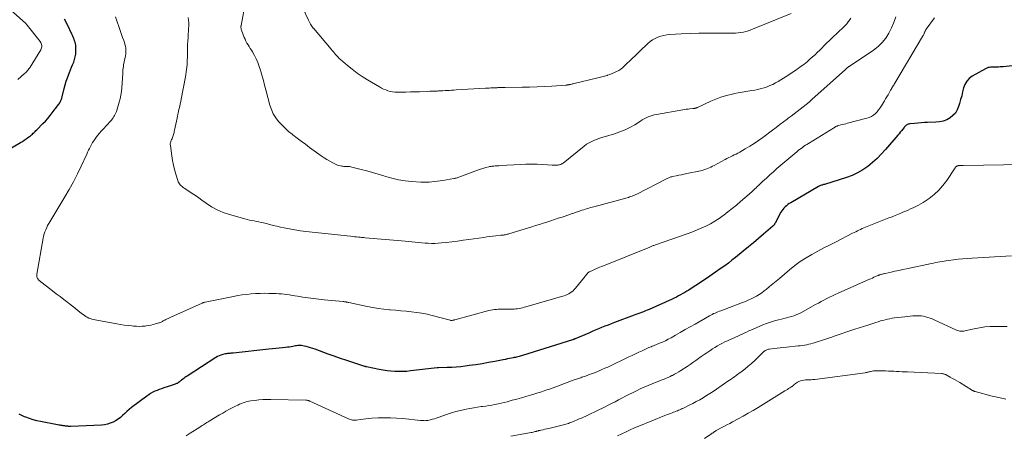
# Model space of a CAD drawing. Units: feet. Extents: x 2025000 to 2028163, y 503960 to 505000.
# Drawn here: x 2026551 to 2026851, y 504231 to 504357 of the extents above; entities that cross this region are included whole.
import ezdxf

# ---------------------------------------------------------------- set-up
doc = ezdxf.new("R2010")
doc.units = ezdxf.units.FT
doc.header["$LTSCALE"] = 100
doc.header["$MEASUREMENT"] = 0
doc.layers.add('CONTOUR INDEX', color=32, linetype='Continuous', lineweight=25)
doc.layers.add('CONTOUR INTERMEDIATE', color=40, linetype='Continuous', lineweight=15)

msp = doc.modelspace()

# ---------------------------------------------------------------- linework, layer by layer
at = {"layer": 'CONTOUR INDEX', "elevation": 940, "flags": 128}
for points in [[(2026541.44, 504313.66), (2026551.54, 504319.55), (2026552.12, 504319.9), (2026552.68, 504320.27), (2026553.24, 504320.65), (2026553.78, 504321.04), (2026554.26, 504321.4), (2026554.55, 504321.63), (2026554.84, 504321.87), (2026555.13, 504322.12), (2026555.41, 504322.37), (2026555.68, 504322.63), (2026555.95, 504322.89), (2026556.22, 504323.16), (2026556.48, 504323.43), (2026558.33, 504325.3), (2026559.08, 504326.08), (2026559.8, 504326.89), (2026560.5, 504327.72), (2026561.17, 504328.57), (2026562.09, 504329.78), (2026562.29, 504330.04), (2026562.49, 504330.3), (2026562.69, 504330.56), (2026562.89, 504330.82), (2026563.09, 504331.09), (2026563.28, 504331.36), (2026563.45, 504331.64), (2026563.62, 504331.93), (2026563.66, 504332.01), (2026563.83, 504332.35), (2026563.98, 504332.7), (2026564.1, 504333.06), (2026564.2, 504333.42), (2026564.81, 504336.01), (2026565.09, 504337.1), (2026565.41, 504338.19), (2026565.78, 504339.26), (2026566.18, 504340.32), (2026566.39, 504340.84), (2026566.71, 504341.63), (2026567.03, 504342.42), (2026567.36, 504343.22), (2026567.69, 504344.01), (2026567.97, 504344.81), (2026568.18, 504345.62), (2026568.3, 504346.45), (2026568.34, 504347.3), (2026568.34, 504348.64), (2026568.31, 504349.12), (2026568.25, 504349.59), (2026568.14, 504350.06), (2026567.99, 504350.51), (2026567.82, 504350.96), (2026567.63, 504351.41), (2026567.44, 504351.85), (2026567.23, 504352.28), (2026565.69, 504355.5), (2026564.94, 504357.05)], [(2026857.79, 504343.37), (2026850.5, 504342.61), (2026850.01, 504342.57), (2026849.52, 504342.53), (2026849.03, 504342.51), (2026848.54, 504342.49), (2026848.4, 504342.49), (2026847.97, 504342.48), (2026847.55, 504342.47), (2026847.13, 504342.46), (2026846.71, 504342.45), (2026846.69, 504342.45), (2026846.27, 504342.4), (2026845.86, 504342.32), (2026845.46, 504342.18), (2026845.08, 504341.99), (2026841.07, 504339.73), (2026840.14, 504339.03), (2026839.36, 504338.22), (2026838.81, 504337.24), (2026838.41, 504336.14), (2026838.13, 504334.95), (2026837.84, 504333.76), (2026837.52, 504332.58), (2026837.19, 504331.4), (2026836.92, 504330.48), (2026836.48, 504329.45), (2026835.92, 504328.51), (2026835.17, 504327.72), (2026834.29, 504327.02), (2026833.28, 504326.49), (2026832.24, 504326.07), (2026831.14, 504325.83), (2026830, 504325.71), (2026827.47, 504325.63), (2026826.48, 504325.59), (2026825.48, 504325.53), (2026824.48, 504325.46), (2026823.49, 504325.37), (2026822.03, 504325.23), (2026821.77, 504325.18), (2026821.53, 504325.11), (2026821.29, 504325), (2026821.07, 504324.86), (2026820.86, 504324.7), (2026820.67, 504324.52), (2026820.49, 504324.33), (2026820.31, 504324.13), (2026819.91, 504323.61), (2026819.54, 504323.15), (2026819.16, 504322.68), (2026818.78, 504322.23), (2026818.4, 504321.77), (2026814.65, 504317.43), (2026813.39, 504316.05), (2026812.09, 504314.73), (2026810.71, 504313.49), (2026809.27, 504312.3), (2026807.75, 504311.24), (2026806.17, 504310.3), (2026804.5, 504309.54), (2026802.77, 504308.9), (2026796.06, 504306.83), (2026795.83, 504306.76), (2026795.61, 504306.68), (2026795.38, 504306.61), (2026795.16, 504306.54), (2026794.93, 504306.45), (2026794.71, 504306.36), (2026794.5, 504306.26), (2026794.29, 504306.15), (2026785.82, 504301.25), (2026785.37, 504300.97), (2026784.94, 504300.67), (2026784.53, 504300.34), (2026784.13, 504300), (2026783.77, 504299.62), (2026783.43, 504299.22), (2026783.13, 504298.79), (2026782.86, 504298.34), (2026781.07, 504295.05), (2026781, 504294.92), (2026780.92, 504294.8), (2026780.85, 504294.67), (2026780.77, 504294.55), (2026780.69, 504294.44), (2026780.6, 504294.33), (2026780.5, 504294.22), (2026780.39, 504294.12), (2026777.57, 504291.67), (2026776.05, 504290.36), (2026774.51, 504289.06), (2026772.96, 504287.78), (2026771.4, 504286.51), (2026769, 504284.57), (2026767.93, 504283.73), (2026766.85, 504282.91), (2026765.75, 504282.1), (2026764.64, 504281.31), (2026760.19, 504278.21), (2026759.11, 504277.47), (2026758.03, 504276.74), (2026756.93, 504276.03), (2026755.83, 504275.32), (2026754.84, 504274.7), (2026754.22, 504274.32), (2026753.6, 504273.95), (2026752.97, 504273.59), (2026752.34, 504273.23), (2026751.7, 504272.89), (2026751.06, 504272.56), (2026750.41, 504272.25), (2026749.75, 504271.95), (2026742.74, 504268.82), (2026742.18, 504268.57), (2026741.61, 504268.33), (2026741.04, 504268.1), (2026740.47, 504267.88), (2026739.9, 504267.66), (2026739.33, 504267.44), (2026738.75, 504267.23), (2026738.18, 504267.01), (2026732.23, 504264.8), (2026731.24, 504264.43), (2026730.26, 504264.05), (2026729.28, 504263.66), (2026728.3, 504263.26), (2026727.32, 504262.85), (2026726.35, 504262.45), (2026725.38, 504262.04), (2026724.41, 504261.62), (2026720.23, 504259.84), (2026720.21, 504259.83), (2026720.19, 504259.82), (2026720.17, 504259.81), (2026720.14, 504259.8), (2026720.06, 504259.77), (2026720.04, 504259.76), (2026720.02, 504259.75), (2026720, 504259.75), (2026719.98, 504259.74), (2026719.83, 504259.69), (2026719.74, 504259.66), (2026719.64, 504259.63), (2026719.55, 504259.6), (2026719.45, 504259.57), (2026704.26, 504254.82), (2026703.9, 504254.71), (2026703.54, 504254.6), (2026703.18, 504254.5), (2026702.81, 504254.41), (2026702.45, 504254.32), (2026702.08, 504254.23), (2026701.71, 504254.15), (2026701.35, 504254.07), (2026700.86, 504253.98), (2026700.24, 504253.86), (2026699.63, 504253.74), (2026699.01, 504253.62), (2026698.4, 504253.5), (2026695.78, 504253), (2026693.85, 504252.64), (2026691.92, 504252.3), (2026689.99, 504251.99), (2026688.05, 504251.7), (2026686.8, 504251.53), (2026685.44, 504251.37), (2026684.08, 504251.23), (2026682.71, 504251.15), (2026681.35, 504251.11), (2026678.72, 504251.06), (2026678.67, 504251.06), (2026678.61, 504251.06), (2026678.55, 504251.06), (2026678.49, 504251.05), (2026678.44, 504251.05), (2026678.38, 504251.05), (2026678.32, 504251.04), (2026678.27, 504251.03), (2026670.19, 504250.08), (2026669, 504249.97), (2026667.81, 504249.89), (2026666.61, 504249.88), (2026665.41, 504249.91), (2026664.22, 504249.99), (2026663.03, 504250.11), (2026661.84, 504250.29), (2026660.66, 504250.51), (2026656.82, 504251.32), (2026656.76, 504251.33), (2026656.69, 504251.35), (2026656.62, 504251.36), (2026656.56, 504251.38), (2026656.49, 504251.4), (2026656.43, 504251.42), (2026656.36, 504251.44), (2026656.3, 504251.46), (2026652.64, 504252.64), (2026650.75, 504253.26), (2026648.86, 504253.9), (2026646.98, 504254.56), (2026645.11, 504255.23), (2026641.11, 504256.69), (2026640.44, 504256.92), (2026639.77, 504257.14), (2026639.09, 504257.33), (2026638.41, 504257.51), (2026637.79, 504257.66), (2026637.41, 504257.74), (2026637.04, 504257.79), (2026636.66, 504257.81), (2026636.27, 504257.8), (2026635.89, 504257.78), (2026635.51, 504257.74), (2026635.13, 504257.68), (2026634.75, 504257.62), (2026634.39, 504257.55), (2026633.83, 504257.44), (2026633.27, 504257.35), (2026632.71, 504257.28), (2026632.14, 504257.21), (2026631.21, 504257.11), (2026630.19, 504257.01), (2026629.16, 504256.9), (2026628.13, 504256.79), (2026627.1, 504256.68), (2026616.23, 504255.53), (2026615.89, 504255.49), (2026615.54, 504255.46), (2026615.2, 504255.43), (2026614.86, 504255.41), (2026614.51, 504255.38), (2026614.17, 504255.34), (2026613.84, 504255.28), (2026613.5, 504255.2), (2026613.03, 504255.08), (2026612.47, 504254.91), (2026611.92, 504254.7), (2026611.4, 504254.44), (2026610.89, 504254.14), (2026602.2, 504248.5), (2026601.86, 504248.28), (2026601.53, 504248.05), (2026601.2, 504247.82), (2026600.88, 504247.58), (2026600.47, 504247.27), (2026600.36, 504247.19), (2026600.24, 504247.1), (2026600.12, 504247), (2026600.01, 504246.91), (2026599.89, 504246.82), (2026599.77, 504246.73), (2026599.65, 504246.64), (2026599.53, 504246.56), (2026599.46, 504246.51), (2026599.3, 504246.42), (2026599.14, 504246.32), (2026598.97, 504246.24), (2026598.79, 504246.17), (2026598.57, 504246.09), (2026598.28, 504245.98), (2026597.99, 504245.88), (2026597.7, 504245.78), (2026597.41, 504245.68), (2026595.07, 504244.91), (2026594.39, 504244.68), (2026593.72, 504244.43), (2026593.05, 504244.17), (2026592.39, 504243.9), (2026591.74, 504243.59), (2026591.11, 504243.25), (2026590.51, 504242.87), (2026589.93, 504242.46), (2026585.28, 504238.94), (2026584.58, 504238.38), (2026583.89, 504237.8), (2026583.22, 504237.2), (2026582.58, 504236.58), (2026581.91, 504235.98), (2026581.21, 504235.43), (2026580.46, 504234.95), (2026579.68, 504234.52), (2026579.66, 504234.51), (2026578.82, 504234.17), (2026577.96, 504233.9), (2026577.08, 504233.73), (2026576.19, 504233.64), (2026566.81, 504233.2), (2026566.67, 504233.19), (2026566.52, 504233.19), (2026566.37, 504233.2), (2026566.23, 504233.22), (2026566.08, 504233.23), (2026565.94, 504233.25), (2026565.8, 504233.27), (2026565.65, 504233.29), (2026565.47, 504233.32), (2026565.23, 504233.35), (2026565, 504233.38), (2026564.76, 504233.41), (2026564.53, 504233.44), (2026564.27, 504233.47), (2026563.9, 504233.52), (2026563.54, 504233.57), (2026563.18, 504233.64), (2026562.82, 504233.7), (2026557.56, 504234.71), (2026556.44, 504234.96), (2026555.34, 504235.25), (2026554.25, 504235.6), (2026553.17, 504235.99), (2026552.77, 504236.14), (2026551.92, 504236.52), (2026551.1, 504236.95)]]:
    msp.add_lwpolyline(points, dxfattribs=at)
at = {"layer": 'CONTOUR INTERMEDIATE', "flags": 128}
for points, elevation in [([(2026550.71, 504338.68), (2026552.76, 504340.5), (2026552.99, 504340.72), (2026553.22, 504340.94), (2026553.45, 504341.18), (2026553.66, 504341.42), (2026553.87, 504341.66), (2026554.06, 504341.92), (2026554.25, 504342.18), (2026554.42, 504342.45), (2026557.7, 504347.73), (2026557.84, 504348.04), (2026557.95, 504348.35), (2026557.99, 504348.68), (2026557.99, 504349.02), (2026557.93, 504349.35), (2026557.83, 504349.67), (2026557.67, 504349.97), (2026557.49, 504350.25), (2026553.52, 504355.24), (2026553.49, 504355.28), (2026553.45, 504355.33), (2026553.42, 504355.38), (2026553.39, 504355.42), (2026553.35, 504355.47), (2026553.32, 504355.52), (2026553.28, 504355.56), (2026553.25, 504355.61), (2026553.23, 504355.63), (2026553.19, 504355.68), (2026553.14, 504355.73), (2026553.09, 504355.78), (2026553.04, 504355.83), (2026541.26, 504366.28)], 936), ([(2026804.1, 504357.4), (2026803.73, 504356.79), (2026803.3, 504356.21), (2026802.85, 504355.66), (2026802.36, 504355.13), (2026801.86, 504354.62), (2026798.39, 504351.37), (2026797.6, 504350.61), (2026796.81, 504349.84), (2026796.03, 504349.06), (2026795.26, 504348.28), (2026794.46, 504347.45), (2026794.1, 504347.08), (2026793.72, 504346.71), (2026793.34, 504346.35), (2026792.95, 504346), (2026791.78, 504344.97), (2026790.79, 504344.13), (2026789.77, 504343.31), (2026788.73, 504342.54), (2026787.66, 504341.79), (2026784.45, 504339.63), (2026783.65, 504339.12), (2026782.85, 504338.61), (2026782.03, 504338.13), (2026781.21, 504337.66), (2026780.36, 504337.23), (2026779.5, 504336.84), (2026778.62, 504336.5), (2026777.72, 504336.2), (2026777.71, 504336.19), (2026776.79, 504335.93), (2026775.86, 504335.7), (2026774.92, 504335.5), (2026773.98, 504335.32), (2026769.84, 504334.62), (2026768.77, 504334.42), (2026767.71, 504334.19), (2026766.65, 504333.92), (2026765.61, 504333.63), (2026764.57, 504333.29), (2026763.54, 504332.93), (2026762.54, 504332.53), (2026761.54, 504332.09), (2026757.49, 504330.23), (2026757.35, 504330.18), (2026757.22, 504330.12), (2026757.09, 504330.07), (2026756.95, 504330.03), (2026756.89, 504330.01), (2026756.78, 504329.98), (2026756.68, 504329.96), (2026756.57, 504329.94), (2026756.46, 504329.92), (2026756.35, 504329.91), (2026756.24, 504329.89), (2026756.14, 504329.88), (2026756.03, 504329.87), (2026755.16, 504329.79), (2026754.61, 504329.73), (2026754.07, 504329.67), (2026753.53, 504329.59), (2026752.99, 504329.5), (2026744.98, 504328.11), (2026744.33, 504327.98), (2026743.68, 504327.8), (2026743.06, 504327.58), (2026742.45, 504327.33), (2026741.84, 504327.04), (2026741.25, 504326.73), (2026740.67, 504326.4), (2026740.1, 504326.05), (2026738.37, 504324.96), (2026736.92, 504324.12), (2026735.42, 504323.37), (2026733.86, 504322.75), (2026732.27, 504322.21), (2026729.51, 504321.42), (2026728.65, 504321.16), (2026727.79, 504320.88), (2026726.95, 504320.58), (2026726.1, 504320.27), (2026725.29, 504319.91), (2026724.5, 504319.5), (2026723.75, 504319.02), (2026723.03, 504318.49), (2026716.58, 504313.32), (2026716.47, 504313.23), (2026716.34, 504313.14), (2026716.22, 504313.06), (2026716.09, 504312.99), (2026715.95, 504312.92), (2026715.82, 504312.86), (2026715.68, 504312.82), (2026715.53, 504312.78), (2026715.24, 504312.73), (2026715, 504312.69), (2026714.75, 504312.66), (2026714.51, 504312.64), (2026714.26, 504312.64), (2026714.01, 504312.64), (2026713.76, 504312.65), (2026713.52, 504312.66), (2026713.27, 504312.67), (2026710.37, 504312.85), (2026708.68, 504312.92), (2026706.98, 504312.95), (2026705.29, 504312.93), (2026703.59, 504312.86), (2026697.39, 504312.53), (2026697.01, 504312.51), (2026696.63, 504312.48), (2026696.25, 504312.45), (2026695.87, 504312.41), (2026695.48, 504312.38), (2026695.29, 504312.36), (2026695.11, 504312.34), (2026694.92, 504312.32), (2026694.74, 504312.3), (2026694.55, 504312.28), (2026694.37, 504312.25), (2026694.19, 504312.21), (2026694.01, 504312.17), (2026693.08, 504311.93), (2026692.43, 504311.75), (2026691.79, 504311.57), (2026691.16, 504311.36), (2026690.53, 504311.14), (2026684.02, 504308.76), (2026683.86, 504308.71), (2026683.7, 504308.66), (2026683.53, 504308.62), (2026683.37, 504308.59), (2026680.03, 504308.05), (2026679.19, 504307.92), (2026678.35, 504307.8), (2026677.51, 504307.69), (2026676.67, 504307.59), (2026675.82, 504307.52), (2026674.98, 504307.47), (2026674.13, 504307.48), (2026673.29, 504307.51), (2026670.57, 504307.7), (2026668.53, 504307.91), (2026666.5, 504308.21), (2026664.51, 504308.67), (2026662.53, 504309.21), (2026662.03, 504309.37), (2026660.31, 504309.9), (2026658.59, 504310.41), (2026656.86, 504310.89), (2026655.13, 504311.35), (2026652.33, 504312.08), (2026651.99, 504312.15), (2026651.65, 504312.21), (2026651.31, 504312.23), (2026650.96, 504312.24), (2026650.61, 504312.24), (2026650.27, 504312.25), (2026649.92, 504312.28), (2026649.57, 504312.31), (2026649.32, 504312.34), (2026648.86, 504312.42), (2026648.4, 504312.53), (2026647.96, 504312.68), (2026647.52, 504312.87), (2026646.53, 504313.36), (2026645.62, 504313.84), (2026644.73, 504314.35), (2026643.87, 504314.9), (2026643.02, 504315.48), (2026639.45, 504318.08), (2026638.17, 504319.01), (2026636.91, 504319.95), (2026635.65, 504320.9), (2026634.4, 504321.87), (2026634.18, 504322.04), (2026633.07, 504322.95), (2026632, 504323.9), (2026630.99, 504324.91), (2026630.01, 504325.96), (2026629.15, 504327.09), (2026628.4, 504328.27), (2026627.83, 504329.55), (2026627.37, 504330.89), (2026626.13, 504335.59), (2026625.76, 504336.98), (2026625.39, 504338.36), (2026625.02, 504339.75), (2026624.64, 504341.13), (2026624.54, 504341.51), (2026624.17, 504342.69), (2026623.75, 504343.84), (2026623.23, 504344.96), (2026622.66, 504346.05), (2026622.07, 504347.09), (2026621.75, 504347.64), (2026621.42, 504348.18), (2026621.08, 504348.73), (2026620.74, 504349.26), (2026620.41, 504349.81), (2026620.1, 504350.36), (2026619.83, 504350.94), (2026619.58, 504351.53), (2026618.74, 504353.72), (2026618.67, 504353.92), (2026618.62, 504354.13), (2026618.6, 504354.34), (2026618.59, 504354.55), (2026618.59, 504354.84), (2026618.59, 504354.91), (2026618.6, 504354.98), (2026618.61, 504355.05), (2026618.62, 504355.12), (2026620.01, 504362.23)], 952), ([(2026829.56, 504357.48), (2026827.04, 504354), (2026826.95, 504353.86), (2026826.86, 504353.72), (2026826.79, 504353.57), (2026826.72, 504353.41), (2026826.66, 504353.26), (2026826.59, 504353.1), (2026826.53, 504352.94), (2026826.46, 504352.79), (2026826.4, 504352.64), (2026826.29, 504352.42), (2026826.18, 504352.19), (2026826.07, 504351.97), (2026825.94, 504351.76), (2026817.49, 504337.57), (2026817.32, 504337.3), (2026817.16, 504337.03), (2026816.99, 504336.76), (2026816.83, 504336.5), (2026816.66, 504336.23), (2026816.49, 504335.96), (2026816.34, 504335.69), (2026816.18, 504335.42), (2026815.78, 504334.7), (2026815.43, 504334.07), (2026815.07, 504333.45), (2026814.71, 504332.82), (2026814.34, 504332.2), (2026813.43, 504330.68), (2026813.02, 504330.05), (2026812.58, 504329.45), (2026812.09, 504328.88), (2026811.57, 504328.34), (2026810.99, 504327.87), (2026810.38, 504327.47), (2026809.71, 504327.16), (2026809.01, 504326.92), (2026803.09, 504325.4), (2026802.59, 504325.27), (2026802.08, 504325.14), (2026801.58, 504325.02), (2026801.08, 504324.89), (2026800.41, 504324.73), (2026800.24, 504324.68), (2026800.07, 504324.63), (2026799.91, 504324.56), (2026799.75, 504324.49), (2026799.59, 504324.41), (2026799.44, 504324.33), (2026799.29, 504324.24), (2026799.14, 504324.15), (2026791.19, 504319.28), (2026790.73, 504318.99), (2026790.28, 504318.7), (2026789.84, 504318.39), (2026789.4, 504318.08), (2026788.96, 504317.76), (2026788.54, 504317.43), (2026788.11, 504317.1), (2026787.7, 504316.75), (2026781.62, 504311.6), (2026780.54, 504310.67), (2026779.47, 504309.72), (2026778.41, 504308.76), (2026777.37, 504307.78), (2026776.01, 504306.48), (2026775.65, 504306.15), (2026775.3, 504305.81), (2026774.95, 504305.47), (2026774.6, 504305.14), (2026774.24, 504304.8), (2026773.88, 504304.47), (2026773.52, 504304.15), (2026773.15, 504303.83), (2026770.55, 504301.6), (2026769.3, 504300.54), (2026768.03, 504299.5), (2026766.74, 504298.48), (2026765.45, 504297.48), (2026765.31, 504297.37), (2026764.05, 504296.47), (2026762.75, 504295.62), (2026761.41, 504294.85), (2026760.04, 504294.13), (2026758.63, 504293.48), (2026757.2, 504292.86), (2026755.76, 504292.29), (2026754.3, 504291.75), (2026744.66, 504288.42), (2026744.45, 504288.34), (2026744.23, 504288.27), (2026744.02, 504288.19), (2026743.81, 504288.1), (2026743.59, 504288.02), (2026743.38, 504287.94), (2026743.17, 504287.85), (2026742.96, 504287.77), (2026728.34, 504281.9), (2026727.68, 504281.63), (2026727.01, 504281.35), (2026726.35, 504281.05), (2026725.7, 504280.75), (2026724.59, 504280.24), (2026724.5, 504280.19), (2026724.41, 504280.13), (2026724.33, 504280.06), (2026724.25, 504279.99), (2026723.95, 504279.66), (2026723.72, 504279.41), (2026723.51, 504279.16), (2026723.29, 504278.91), (2026723.08, 504278.65), (2026720.34, 504275.24), (2026719.98, 504274.85), (2026719.61, 504274.47), (2026719.21, 504274.14), (2026718.78, 504273.82), (2026718.32, 504273.55), (2026717.85, 504273.31), (2026717.37, 504273.11), (2026716.86, 504272.94), (2026715.77, 504272.63), (2026714.71, 504272.33), (2026713.66, 504272.03), (2026712.6, 504271.73), (2026711.55, 504271.42), (2026705.25, 504269.58), (2026704.75, 504269.44), (2026704.25, 504269.31), (2026703.74, 504269.2), (2026703.22, 504269.1), (2026702.71, 504269.02), (2026702.19, 504268.96), (2026701.67, 504268.92), (2026701.15, 504268.91), (2026698.62, 504268.91), (2026698.04, 504268.9), (2026697.46, 504268.89), (2026696.87, 504268.86), (2026696.29, 504268.82), (2026695.71, 504268.76), (2026695.14, 504268.68), (2026694.57, 504268.56), (2026694, 504268.43), (2026683.64, 504265.65), (2026683.48, 504265.61), (2026683.32, 504265.57), (2026683.15, 504265.53), (2026682.99, 504265.5), (2026682.82, 504265.47), (2026682.74, 504265.46), (2026682.67, 504265.45), (2026682.59, 504265.45), (2026682.52, 504265.45), (2026682.44, 504265.46), (2026682.36, 504265.48), (2026682.29, 504265.49), (2026682.21, 504265.51), (2026676.76, 504266.95), (2026675.19, 504267.32), (2026673.62, 504267.64), (2026672.02, 504267.89), (2026670.42, 504268.09), (2026668.82, 504268.25), (2026667.21, 504268.4), (2026665.6, 504268.54), (2026663.99, 504268.67), (2026663.78, 504268.69), (2026662.07, 504268.86), (2026660.37, 504269.08), (2026658.68, 504269.36), (2026656.99, 504269.69), (2026651.38, 504270.91), (2026651.2, 504270.95), (2026651.03, 504270.98), (2026650.85, 504271.02), (2026650.68, 504271.05), (2026650.58, 504271.06), (2026650.36, 504271.1), (2026650.13, 504271.13), (2026649.91, 504271.16), (2026649.68, 504271.18), (2026643.89, 504271.73), (2026642.26, 504271.91), (2026640.63, 504272.1), (2026639.01, 504272.32), (2026637.39, 504272.57), (2026635.75, 504272.83), (2026634.95, 504272.96), (2026634.14, 504273.08), (2026633.34, 504273.2), (2026632.53, 504273.32), (2026631.72, 504273.42), (2026630.91, 504273.5), (2026630.1, 504273.56), (2026629.29, 504273.6), (2026627.09, 504273.68), (2026625.73, 504273.71), (2026624.38, 504273.69), (2026623.03, 504273.63), (2026621.67, 504273.53), (2026620.33, 504273.38), (2026618.98, 504273.21), (2026617.65, 504272.99), (2026616.31, 504272.74), (2026607.66, 504270.99), (2026607.55, 504270.96), (2026607.44, 504270.94), (2026607.33, 504270.91), (2026607.23, 504270.87), (2026607.12, 504270.84), (2026607.02, 504270.8), (2026606.91, 504270.76), (2026606.81, 504270.72), (2026597.26, 504266.45), (2026596.87, 504266.27), (2026596.48, 504266.08), (2026596.09, 504265.89), (2026595.71, 504265.69), (2026595.38, 504265.52), (2026595.16, 504265.4), (2026594.94, 504265.29), (2026594.72, 504265.17), (2026594.5, 504265.06), (2026594.28, 504264.95), (2026594.05, 504264.85), (2026593.82, 504264.76), (2026593.58, 504264.68), (2026592.63, 504264.37), (2026591.9, 504264.17), (2026591.18, 504263.99), (2026590.44, 504263.86), (2026589.7, 504263.77), (2026589.44, 504263.74), (2026588.56, 504263.68), (2026587.68, 504263.65), (2026586.81, 504263.68), (2026585.93, 504263.74), (2026585.38, 504263.79), (2026584.23, 504263.91), (2026583.09, 504264.06), (2026581.95, 504264.23), (2026580.81, 504264.42), (2026574.74, 504265.49), (2026574.24, 504265.6), (2026573.75, 504265.71), (2026573.25, 504265.85), (2026572.77, 504266), (2026572.29, 504266.19), (2026571.84, 504266.4), (2026571.41, 504266.65), (2026571, 504266.94), (2026570, 504267.71), (2026569.1, 504268.41), (2026568.2, 504269.1), (2026567.29, 504269.79), (2026566.39, 504270.49), (2026565.87, 504270.89), (2026564.71, 504271.78), (2026563.55, 504272.68), (2026562.39, 504273.58), (2026561.23, 504274.48), (2026557.21, 504277.61), (2026557.01, 504277.79), (2026556.84, 504277.99), (2026556.7, 504278.21), (2026556.58, 504278.46), (2026556.5, 504278.71), (2026556.45, 504278.97), (2026556.45, 504279.24), (2026556.47, 504279.5), (2026558.39, 504290.42), (2026558.54, 504291.09), (2026558.71, 504291.75), (2026558.93, 504292.4), (2026559.19, 504293.04), (2026559.48, 504293.66), (2026559.78, 504294.28), (2026560.11, 504294.88), (2026560.46, 504295.48), (2026565.01, 504303.01), (2026566.34, 504305.3), (2026567.63, 504307.62), (2026568.83, 504309.99), (2026569.99, 504312.38), (2026571.66, 504316), (2026571.94, 504316.6), (2026572.23, 504317.19), (2026572.52, 504317.78), (2026572.82, 504318.37), (2026573.13, 504318.96), (2026573.46, 504319.52), (2026573.81, 504320.08), (2026574.19, 504320.62), (2026574.44, 504320.97), (2026574.97, 504321.67), (2026575.51, 504322.35), (2026576.07, 504323.01), (2026576.66, 504323.66), (2026578.86, 504326.03), (2026579.15, 504326.36), (2026579.43, 504326.7), (2026579.69, 504327.06), (2026579.94, 504327.43), (2026580.16, 504327.81), (2026580.36, 504328.2), (2026580.53, 504328.61), (2026580.68, 504329.03), (2026581.55, 504331.8), (2026581.84, 504332.88), (2026582.08, 504333.96), (2026582.25, 504335.06), (2026582.36, 504336.16), (2026582.54, 504339.12), (2026582.57, 504339.64), (2026582.6, 504340.15), (2026582.62, 504340.66), (2026582.65, 504341.18), (2026582.68, 504341.69), (2026582.73, 504342.2), (2026582.8, 504342.71), (2026582.89, 504343.21), (2026583.42, 504345.95), (2026583.51, 504346.53), (2026583.56, 504347.11), (2026583.55, 504347.7), (2026583.51, 504348.28), (2026583.42, 504348.86), (2026583.3, 504349.44), (2026583.14, 504350), (2026582.95, 504350.56), (2026582.58, 504351.53), (2026582.25, 504352.42), (2026581.92, 504353.31), (2026581.61, 504354.2), (2026581.3, 504355.1), (2026581, 504355.99), (2026580.7, 504356.89), (2026580.4, 504357.79)], 944), ([(2026817.79, 504357.73), (2026817.19, 504356.05), (2026816.47, 504354.41), (2026815.69, 504352.8), (2026814.75, 504351.3), (2026813.68, 504349.92), (2026812.42, 504348.71), (2026811.03, 504347.62), (2026803.64, 504342.7), (2026803.55, 504342.64), (2026803.45, 504342.57), (2026803.35, 504342.51), (2026803.26, 504342.44), (2026803.09, 504342.32), (2026803, 504342.25), (2026802.83, 504342.09), (2026802.75, 504342.01), (2026802.66, 504341.94), (2026802.58, 504341.87), (2026802.5, 504341.79), (2026792.29, 504332.62), (2026791.42, 504331.86), (2026790.54, 504331.12), (2026789.65, 504330.39), (2026788.74, 504329.69), (2026787.82, 504328.99), (2026786.91, 504328.3), (2026785.99, 504327.61), (2026785.07, 504326.92), (2026784.7, 504326.65), (2026783.6, 504325.82), (2026782.5, 504324.99), (2026781.4, 504324.16), (2026780.3, 504323.33), (2026777.31, 504321.06), (2026776.02, 504320.13), (2026774.71, 504319.23), (2026773.36, 504318.39), (2026771.99, 504317.58), (2026770.3, 504316.62), (2026769.76, 504316.33), (2026769.21, 504316.04), (2026768.65, 504315.76), (2026768.09, 504315.49), (2026767.53, 504315.22), (2026766.97, 504314.95), (2026766.42, 504314.67), (2026765.87, 504314.38), (2026762.52, 504312.6), (2026762.02, 504312.35), (2026761.51, 504312.1), (2026761, 504311.86), (2026760.48, 504311.63), (2026759.96, 504311.42), (2026759.43, 504311.24), (2026758.89, 504311.08), (2026758.34, 504310.95), (2026754.21, 504310.08), (2026753.41, 504309.91), (2026752.61, 504309.74), (2026751.8, 504309.59), (2026751, 504309.43), (2026749.87, 504309.22), (2026749.63, 504309.16), (2026749.39, 504309.1), (2026749.16, 504309.02), (2026748.93, 504308.94), (2026748.71, 504308.84), (2026748.48, 504308.74), (2026748.26, 504308.64), (2026748.04, 504308.53), (2026739.05, 504303.89), (2026738.69, 504303.72), (2026738.32, 504303.55), (2026737.95, 504303.39), (2026737.58, 504303.25), (2026737.2, 504303.11), (2026736.82, 504302.99), (2026736.43, 504302.87), (2026736.05, 504302.76), (2026725.96, 504300.04), (2026725.44, 504299.9), (2026724.92, 504299.75), (2026724.4, 504299.59), (2026723.88, 504299.44), (2026723.36, 504299.27), (2026722.84, 504299.11), (2026722.33, 504298.94), (2026721.81, 504298.77), (2026721.32, 504298.61), (2026720.57, 504298.36), (2026719.81, 504298.11), (2026719.05, 504297.85), (2026718.29, 504297.59), (2026716.28, 504296.9), (2026715.13, 504296.51), (2026713.98, 504296.13), (2026712.83, 504295.75), (2026711.67, 504295.37), (2026710.52, 504295), (2026709.36, 504294.63), (2026708.2, 504294.27), (2026707.04, 504293.91), (2026700.07, 504291.77), (2026699.83, 504291.7), (2026699.59, 504291.64), (2026699.35, 504291.58), (2026699.11, 504291.53), (2026698.95, 504291.49), (2026698.79, 504291.46), (2026698.62, 504291.44), (2026698.45, 504291.41), (2026698.29, 504291.4), (2026698.12, 504291.38), (2026697.95, 504291.36), (2026697.78, 504291.35), (2026697.61, 504291.33), (2026696.1, 504291.17), (2026695.18, 504291.07), (2026694.26, 504290.96), (2026693.34, 504290.84), (2026692.42, 504290.71), (2026687.92, 504290.06), (2026686.19, 504289.81), (2026684.47, 504289.59), (2026682.75, 504289.38), (2026681.02, 504289.18), (2026679.54, 504289.02), (2026678.55, 504288.94), (2026677.56, 504288.89), (2026676.57, 504288.89), (2026675.57, 504288.92), (2026674.58, 504288.99), (2026673.59, 504289.06), (2026672.6, 504289.16), (2026671.61, 504289.26), (2026671.55, 504289.26), (2026670.53, 504289.37), (2026669.51, 504289.47), (2026668.49, 504289.57), (2026667.47, 504289.66), (2026656.36, 504290.61), (2026655.98, 504290.65), (2026655.61, 504290.68), (2026655.24, 504290.71), (2026654.86, 504290.74), (2026654.36, 504290.79), (2026653.74, 504290.84), (2026653.11, 504290.9), (2026652.49, 504290.97), (2026651.87, 504291.03), (2026638.36, 504292.51), (2026636.69, 504292.72), (2026635.02, 504292.97), (2026633.36, 504293.27), (2026631.7, 504293.6), (2026630.59, 504293.85), (2026629.5, 504294.09), (2026628.41, 504294.35), (2026627.32, 504294.61), (2026626.23, 504294.88), (2026625.46, 504295.08), (2026624.76, 504295.25), (2026624.05, 504295.41), (2026623.34, 504295.56), (2026622.63, 504295.7), (2026621.92, 504295.83), (2026621.21, 504295.98), (2026620.51, 504296.16), (2026619.81, 504296.34), (2026615.05, 504297.68), (2026613.17, 504298.32), (2026611.36, 504299.08), (2026609.63, 504300.02), (2026607.97, 504301.09), (2026606.71, 504302), (2026605.72, 504302.7), (2026604.72, 504303.4), (2026603.71, 504304.08), (2026602.7, 504304.76), (2026601.32, 504305.67), (2026601, 504305.89), (2026600.69, 504306.13), (2026600.4, 504306.39), (2026600.13, 504306.66), (2026599.88, 504306.95), (2026599.67, 504307.27), (2026599.5, 504307.61), (2026599.36, 504307.97), (2026598.77, 504309.94), (2026598.39, 504311.31), (2026598.06, 504312.69), (2026597.78, 504314.08), (2026597.55, 504315.49), (2026597.1, 504318.65), (2026597.08, 504318.91), (2026597.09, 504319.17), (2026597.14, 504319.43), (2026597.21, 504319.68), (2026597.3, 504319.93), (2026597.4, 504320.18), (2026597.5, 504320.42), (2026597.61, 504320.67), (2026597.67, 504320.82), (2026597.79, 504321.11), (2026597.9, 504321.41), (2026597.99, 504321.71), (2026598.08, 504322.02), (2026598.15, 504322.33), (2026598.22, 504322.64), (2026598.29, 504322.95), (2026598.35, 504323.26), (2026599.14, 504326.99), (2026599.3, 504327.71), (2026599.46, 504328.43), (2026599.63, 504329.15), (2026599.8, 504329.86), (2026599.97, 504330.58), (2026600.13, 504331.3), (2026600.29, 504332.02), (2026600.43, 504332.74), (2026601.73, 504339.54), (2026601.85, 504340.27), (2026601.96, 504341), (2026602.05, 504341.74), (2026602.12, 504342.47), (2026602.17, 504343.21), (2026602.21, 504343.95), (2026602.25, 504344.69), (2026602.28, 504345.43), (2026602.33, 504346.92), (2026602.34, 504347.31), (2026602.35, 504347.7), (2026602.35, 504348.09), (2026602.35, 504348.48), (2026602.35, 504348.87), (2026602.35, 504349.26), (2026602.37, 504349.65), (2026602.39, 504350.03), (2026602.5, 504351.78), (2026602.56, 504352.6), (2026602.61, 504353.43), (2026602.65, 504354.26), (2026602.7, 504355.08), (2026602.7, 504355.9), (2026602.64, 504356.72), (2026602.5, 504357.52)], 948), ([(2026786.01, 504358.77), (2026773.68, 504353.83), (2026772.94, 504353.56), (2026772.19, 504353.33), (2026771.42, 504353.14), (2026770.64, 504352.99), (2026769.86, 504352.88), (2026769.07, 504352.8), (2026768.28, 504352.76), (2026767.49, 504352.75), (2026763.23, 504352.81), (2026760.55, 504352.81), (2026757.88, 504352.78), (2026755.21, 504352.69), (2026752.54, 504352.56), (2026749.08, 504352.36), (2026748.15, 504352.26), (2026747.23, 504352.11), (2026746.33, 504351.88), (2026745.45, 504351.6), (2026744.6, 504351.22), (2026743.79, 504350.78), (2026743.05, 504350.24), (2026742.34, 504349.63), (2026741.68, 504348.98), (2026740.67, 504347.99), (2026739.66, 504347.02), (2026738.64, 504346.04), (2026737.63, 504345.07), (2026735.27, 504342.83), (2026734.71, 504342.34), (2026734.13, 504341.89), (2026733.5, 504341.49), (2026732.86, 504341.13), (2026732.19, 504340.81), (2026731.51, 504340.51), (2026730.81, 504340.25), (2026730.1, 504340.01), (2026729.96, 504339.97), (2026729.17, 504339.74), (2026728.38, 504339.52), (2026727.58, 504339.31), (2026726.79, 504339.11), (2026719.99, 504337.51), (2026719.69, 504337.44), (2026719.39, 504337.37), (2026719.09, 504337.31), (2026718.79, 504337.24), (2026718.44, 504337.16), (2026718.32, 504337.14), (2026718.19, 504337.11), (2026718.07, 504337.09), (2026717.94, 504337.07), (2026717.82, 504337.05), (2026717.69, 504337.03), (2026717.57, 504337.02), (2026717.44, 504337), (2026713.18, 504336.7), (2026710.92, 504336.56), (2026708.66, 504336.45), (2026706.4, 504336.39), (2026704.14, 504336.35), (2026698.94, 504336.31), (2026698.6, 504336.31), (2026698.25, 504336.3), (2026697.91, 504336.29), (2026697.56, 504336.27), (2026697.19, 504336.26), (2026697.03, 504336.25), (2026696.87, 504336.24), (2026696.71, 504336.23), (2026696.55, 504336.21), (2026696.39, 504336.2), (2026696.23, 504336.19), (2026696.06, 504336.18), (2026695.9, 504336.18), (2026695.15, 504336.15), (2026694.61, 504336.14), (2026694.07, 504336.11), (2026693.53, 504336.09), (2026692.99, 504336.06), (2026684.01, 504335.53), (2026683.34, 504335.5), (2026682.68, 504335.45), (2026682.01, 504335.41), (2026681.35, 504335.37), (2026680.68, 504335.33), (2026680.01, 504335.29), (2026679.35, 504335.26), (2026678.68, 504335.22), (2026678.42, 504335.21), (2026677.63, 504335.18), (2026676.83, 504335.15), (2026676.04, 504335.12), (2026675.24, 504335.09), (2026672.9, 504335.01), (2026671.53, 504334.97), (2026670.15, 504334.94), (2026668.77, 504334.91), (2026667.4, 504334.89), (2026666.08, 504334.87), (2026665.37, 504334.89), (2026664.66, 504334.96), (2026663.97, 504335.1), (2026663.29, 504335.29), (2026662.62, 504335.53), (2026661.96, 504335.8), (2026661.32, 504336.12), (2026660.7, 504336.46), (2026657.07, 504338.6), (2026655.47, 504339.6), (2026653.91, 504340.66), (2026652.41, 504341.81), (2026650.95, 504343.01), (2026648.9, 504344.78), (2026648.5, 504345.14), (2026648.11, 504345.52), (2026647.74, 504345.91), (2026647.39, 504346.32), (2026647.04, 504346.73), (2026646.69, 504347.15), (2026646.34, 504347.56), (2026645.99, 504347.97), (2026640.62, 504354.28), (2026640.55, 504354.37), (2026640.47, 504354.46), (2026640.41, 504354.55), (2026640.34, 504354.64), (2026639.97, 504355.19), (2026639.73, 504355.56), (2026639.5, 504355.94), (2026639.29, 504356.33), (2026639.1, 504356.73), (2026637.43, 504360.38)], 956), ([(2026856.71, 504312.88), (2026838.26, 504312.6), (2026837.99, 504312.6), (2026837.72, 504312.59), (2026837.45, 504312.57), (2026837.17, 504312.55), (2026836.91, 504312.53), (2026836.77, 504312.51), (2026836.64, 504312.48), (2026836.51, 504312.43), (2026836.39, 504312.37), (2026836.26, 504312.3), (2026836.16, 504312.22), (2026836.06, 504312.13), (2026835.97, 504312.03), (2026835.96, 504312.01), (2026835.87, 504311.89), (2026835.79, 504311.78), (2026835.71, 504311.66), (2026835.62, 504311.54), (2026833.27, 504308.01), (2026832.11, 504306.47), (2026830.85, 504305.03), (2026829.43, 504303.75), (2026827.9, 504302.57), (2026826.13, 504301.36), (2026825.4, 504300.89), (2026824.66, 504300.45), (2026823.89, 504300.06), (2026823.1, 504299.7), (2026822.31, 504299.37), (2026821.51, 504299.03), (2026820.71, 504298.69), (2026819.91, 504298.35), (2026819.56, 504298.21), (2026818.59, 504297.8), (2026817.61, 504297.4), (2026816.64, 504297), (2026815.66, 504296.61), (2026808.6, 504293.8), (2026808.09, 504293.59), (2026807.59, 504293.38), (2026807.09, 504293.15), (2026806.6, 504292.92), (2026806.1, 504292.67), (2026805.61, 504292.43), (2026805.12, 504292.19), (2026804.63, 504291.94), (2026799.62, 504289.4), (2026797.78, 504288.45), (2026795.94, 504287.5), (2026794.1, 504286.52), (2026792.27, 504285.54), (2026790.49, 504284.49), (2026788.75, 504283.37), (2026787.09, 504282.15), (2026785.47, 504280.86), (2026782.37, 504278.21), (2026781.37, 504277.37), (2026780.37, 504276.54), (2026779.36, 504275.72), (2026778.34, 504274.9), (2026777.78, 504274.45), (2026777.02, 504273.88), (2026776.25, 504273.35), (2026775.45, 504272.86), (2026774.63, 504272.4), (2026773.78, 504271.98), (2026772.93, 504271.58), (2026772.06, 504271.22), (2026771.18, 504270.87), (2026764.59, 504268.42), (2026764.15, 504268.25), (2026763.7, 504268.08), (2026763.26, 504267.89), (2026762.82, 504267.71), (2026762.38, 504267.51), (2026761.95, 504267.3), (2026761.53, 504267.08), (2026761.11, 504266.85), (2026756.73, 504264.36), (2026755.23, 504263.51), (2026753.73, 504262.65), (2026752.24, 504261.8), (2026750.74, 504260.94), (2026749.45, 504260.2), (2026748.59, 504259.73), (2026747.72, 504259.29), (2026746.82, 504258.87), (2026745.92, 504258.49), (2026744.83, 504258.04), (2026744.46, 504257.9), (2026744.09, 504257.75), (2026743.72, 504257.61), (2026743.35, 504257.47), (2026742.98, 504257.33), (2026742.62, 504257.18), (2026742.26, 504257.02), (2026741.9, 504256.86), (2026740.61, 504256.24), (2026739.61, 504255.76), (2026738.61, 504255.29), (2026737.61, 504254.81), (2026736.61, 504254.34), (2026730.15, 504251.29), (2026729.28, 504250.89), (2026728.41, 504250.5), (2026727.53, 504250.13), (2026726.64, 504249.77), (2026726.3, 504249.63), (2026725.58, 504249.35), (2026724.85, 504249.08), (2026724.13, 504248.81), (2026723.4, 504248.55), (2026722.6, 504248.27), (2026722.27, 504248.16), (2026721.94, 504248.04), (2026721.61, 504247.93), (2026721.27, 504247.81), (2026720.94, 504247.69), (2026720.61, 504247.57), (2026720.27, 504247.46), (2026719.94, 504247.34), (2026712.72, 504244.7), (2026712.18, 504244.5), (2026711.63, 504244.31), (2026711.08, 504244.12), (2026710.53, 504243.93), (2026709.98, 504243.75), (2026709.43, 504243.57), (2026708.87, 504243.4), (2026708.32, 504243.23), (2026706.67, 504242.74), (2026705.29, 504242.33), (2026703.9, 504241.93), (2026702.52, 504241.54), (2026701.13, 504241.16), (2026699.57, 504240.74), (2026698.65, 504240.5), (2026697.72, 504240.27), (2026696.79, 504240.07), (2026695.86, 504239.88), (2026694.92, 504239.71), (2026693.98, 504239.55), (2026693.03, 504239.41), (2026692.09, 504239.28), (2026691.68, 504239.23), (2026690.53, 504239.08), (2026689.39, 504238.9), (2026688.25, 504238.69), (2026687.11, 504238.47), (2026686.68, 504238.38), (2026685.34, 504238.07), (2026684, 504237.72), (2026682.68, 504237.33), (2026681.37, 504236.9), (2026678.56, 504235.93), (2026678, 504235.74), (2026677.43, 504235.56), (2026676.86, 504235.4), (2026676.29, 504235.26), (2026675.76, 504235.13), (2026675.45, 504235.06), (2026675.13, 504235.01), (2026674.82, 504234.99), (2026674.5, 504234.97), (2026674.17, 504234.98), (2026673.85, 504234.99), (2026673.53, 504235.01), (2026673.21, 504235.04), (2026667.82, 504235.62), (2026665.95, 504235.77), (2026664.09, 504235.86), (2026662.22, 504235.87), (2026660.35, 504235.81), (2026658.37, 504235.7), (2026657.49, 504235.64), (2026656.61, 504235.56), (2026655.74, 504235.46), (2026654.87, 504235.33), (2026653.74, 504235.16), (2026653.43, 504235.12), (2026653.12, 504235.11), (2026652.82, 504235.13), (2026652.51, 504235.16), (2026652.21, 504235.22), (2026651.91, 504235.3), (2026651.62, 504235.4), (2026651.33, 504235.52), (2026639.56, 504240.92), (2026639.4, 504240.98), (2026639.25, 504241.05), (2026639.09, 504241.1), (2026638.93, 504241.15), (2026638.77, 504241.19), (2026638.61, 504241.22), (2026638.44, 504241.24), (2026638.28, 504241.25), (2026627.72, 504241.43), (2026626.49, 504241.43), (2026625.27, 504241.38), (2026624.04, 504241.28), (2026622.82, 504241.15), (2026621.57, 504240.98), (2026620.98, 504240.88), (2026620.4, 504240.76), (2026619.83, 504240.6), (2026619.27, 504240.41), (2026618.71, 504240.2), (2026618.16, 504239.97), (2026617.62, 504239.73), (2026617.09, 504239.47), (2026616.08, 504238.96), (2026615.05, 504238.42), (2026614.03, 504237.87), (2026613.02, 504237.3), (2026612.02, 504236.71), (2026608.93, 504234.83), (2026608.57, 504234.62), (2026608.22, 504234.39), (2026607.87, 504234.17), (2026607.51, 504233.94), (2026607.16, 504233.71), (2026606.81, 504233.48), (2026606.46, 504233.26), (2026606.1, 504233.03), (2026603.16, 504231.21), (2026602.51, 504230.81), (2026601.87, 504230.4)], 936), ([(2026852.95, 504285.07), (2026841.03, 504284.41), (2026839.6, 504284.32), (2026838.18, 504284.2), (2026836.76, 504284.06), (2026835.34, 504283.89), (2026833.81, 504283.7), (2026833.16, 504283.61), (2026832.51, 504283.51), (2026831.86, 504283.4), (2026831.21, 504283.28), (2026830.57, 504283.15), (2026829.93, 504283.03), (2026829.28, 504282.89), (2026828.64, 504282.76), (2026821.06, 504281.14), (2026819.89, 504280.89), (2026818.72, 504280.64), (2026817.55, 504280.39), (2026816.38, 504280.14), (2026814.59, 504279.76), (2026814.32, 504279.7), (2026814.05, 504279.63), (2026813.78, 504279.56), (2026813.51, 504279.49), (2026813.21, 504279.41), (2026813.1, 504279.37), (2026812.98, 504279.34), (2026812.87, 504279.3), (2026812.76, 504279.26), (2026812.65, 504279.21), (2026812.54, 504279.17), (2026812.43, 504279.12), (2026812.32, 504279.07), (2026811.62, 504278.76), (2026811.16, 504278.56), (2026810.69, 504278.35), (2026810.23, 504278.15), (2026809.77, 504277.95), (2026800.28, 504273.75), (2026799.4, 504273.35), (2026798.52, 504272.94), (2026797.66, 504272.51), (2026796.8, 504272.07), (2026795.94, 504271.62), (2026795.09, 504271.17), (2026794.23, 504270.71), (2026793.38, 504270.25), (2026788.92, 504267.81), (2026788.22, 504267.46), (2026787.51, 504267.14), (2026786.78, 504266.86), (2026786.04, 504266.62), (2026785.29, 504266.4), (2026784.54, 504266.2), (2026783.78, 504266.01), (2026783.02, 504265.82), (2026782.09, 504265.61), (2026780.87, 504265.3), (2026779.67, 504264.95), (2026778.49, 504264.53), (2026777.32, 504264.07), (2026774.4, 504262.84), (2026773.72, 504262.54), (2026773.04, 504262.24), (2026772.38, 504261.91), (2026771.71, 504261.58), (2026771.05, 504261.25), (2026770.38, 504260.93), (2026769.7, 504260.62), (2026769.02, 504260.32), (2026768.17, 504259.96), (2026767.38, 504259.62), (2026766.6, 504259.26), (2026765.82, 504258.9), (2026765.04, 504258.52), (2026764.28, 504258.12), (2026763.52, 504257.71), (2026762.79, 504257.26), (2026762.06, 504256.8), (2026761.2, 504256.22), (2026760.34, 504255.64), (2026759.48, 504255.05), (2026758.63, 504254.45), (2026757.79, 504253.84), (2026756.94, 504253.23), (2026756.09, 504252.64), (2026755.23, 504252.05), (2026754.37, 504251.48), (2026752.37, 504250.18), (2026751.76, 504249.79), (2026751.13, 504249.42), (2026750.49, 504249.08), (2026749.84, 504248.74), (2026749.71, 504248.68), (2026749.11, 504248.4), (2026748.51, 504248.13), (2026747.91, 504247.88), (2026747.3, 504247.63), (2026746.68, 504247.39), (2026746.07, 504247.15), (2026745.46, 504246.91), (2026744.85, 504246.67), (2026743.65, 504246.19), (2026742.44, 504245.69), (2026741.24, 504245.17), (2026740.06, 504244.63), (2026738.88, 504244.06), (2026737.66, 504243.46), (2026736.6, 504242.93), (2026735.54, 504242.39), (2026734.48, 504241.83), (2026733.44, 504241.27), (2026732.39, 504240.72), (2026731.33, 504240.17), (2026730.27, 504239.64), (2026729.2, 504239.12), (2026721.95, 504235.68), (2026721.51, 504235.48), (2026721.06, 504235.28), (2026720.62, 504235.08), (2026720.17, 504234.89), (2026719.97, 504234.81), (2026719.61, 504234.67), (2026719.26, 504234.53), (2026718.9, 504234.4), (2026718.54, 504234.28), (2026718.18, 504234.16), (2026717.82, 504234.05), (2026717.45, 504233.95), (2026717.09, 504233.85), (2026712.67, 504232.74), (2026712.13, 504232.61), (2026711.59, 504232.48), (2026711.04, 504232.36), (2026710.5, 504232.23), (2026709.77, 504232.08), (2026709.59, 504232.03), (2026709.41, 504231.99), (2026709.24, 504231.95), (2026709.06, 504231.9), (2026708.88, 504231.86), (2026708.7, 504231.81), (2026708.53, 504231.76), (2026708.35, 504231.71), (2026708.09, 504231.64), (2026707.79, 504231.56), (2026707.48, 504231.49), (2026707.17, 504231.42), (2026706.86, 504231.36), (2026700.72, 504230.21)], 932), ([(2026851.68, 504263.61), (2026848.16, 504263.63), (2026846.53, 504263.59), (2026844.9, 504263.46), (2026843.28, 504263.23), (2026841.68, 504262.92), (2026839.23, 504262.35), (2026838.85, 504262.28), (2026838.47, 504262.22), (2026838.08, 504262.2), (2026837.7, 504262.19), (2026837.32, 504262.22), (2026836.94, 504262.27), (2026836.58, 504262.38), (2026836.22, 504262.52), (2026829.51, 504265.63), (2026828.87, 504265.9), (2026828.23, 504266.15), (2026827.57, 504266.37), (2026826.9, 504266.56), (2026826.22, 504266.7), (2026825.54, 504266.8), (2026824.85, 504266.85), (2026824.15, 504266.85), (2026823.86, 504266.84), (2026823.02, 504266.8), (2026822.18, 504266.74), (2026821.35, 504266.67), (2026820.51, 504266.58), (2026817.41, 504266.2), (2026816.69, 504266.09), (2026815.97, 504265.97), (2026815.25, 504265.83), (2026814.54, 504265.66), (2026813.83, 504265.47), (2026813.12, 504265.28), (2026812.42, 504265.07), (2026811.72, 504264.85), (2026810.53, 504264.46), (2026809.24, 504264.04), (2026807.95, 504263.62), (2026806.66, 504263.19), (2026805.37, 504262.76), (2026798.74, 504260.54), (2026798.38, 504260.41), (2026798.01, 504260.29), (2026797.64, 504260.16), (2026797.28, 504260.03), (2026796.91, 504259.91), (2026796.55, 504259.78), (2026796.18, 504259.66), (2026795.81, 504259.54), (2026793.27, 504258.74), (2026792.63, 504258.54), (2026791.99, 504258.37), (2026791.34, 504258.21), (2026790.69, 504258.07), (2026790.03, 504257.95), (2026789.38, 504257.84), (2026788.72, 504257.76), (2026788.05, 504257.69), (2026784.5, 504257.36), (2026783.56, 504257.26), (2026782.61, 504257.16), (2026781.66, 504257.05), (2026780.72, 504256.93), (2026779.37, 504256.75), (2026779.1, 504256.7), (2026778.84, 504256.64), (2026778.58, 504256.54), (2026778.34, 504256.43), (2026778.1, 504256.29), (2026777.87, 504256.14), (2026777.66, 504255.97), (2026777.45, 504255.78), (2026775.91, 504254.24), (2026774.94, 504253.3), (2026773.93, 504252.39), (2026772.9, 504251.51), (2026771.84, 504250.66), (2026770.64, 504249.73), (2026770.16, 504249.37), (2026769.68, 504249.01), (2026769.19, 504248.66), (2026768.69, 504248.31), (2026768.2, 504247.97), (2026767.7, 504247.63), (2026767.2, 504247.29), (2026766.7, 504246.95), (2026763.24, 504244.56), (2026762.24, 504243.89), (2026761.23, 504243.23), (2026760.21, 504242.58), (2026759.18, 504241.95), (2026758.14, 504241.35), (2026757.09, 504240.76), (2026756.02, 504240.2), (2026754.94, 504239.65), (2026753.2, 504238.8), (2026752.83, 504238.63), (2026752.46, 504238.46), (2026752.09, 504238.3), (2026751.72, 504238.14), (2026751.35, 504237.98), (2026750.97, 504237.84), (2026750.59, 504237.69), (2026750.21, 504237.55), (2026749.81, 504237.4), (2026749.23, 504237.18), (2026748.65, 504236.96), (2026748.08, 504236.74), (2026747.5, 504236.51), (2026739.66, 504233.32), (2026738.34, 504232.77), (2026737.02, 504232.2), (2026735.72, 504231.6), (2026734.43, 504230.98), (2026733.17, 504230.36)], 928), ([(2026851.22, 504241.53), (2026849.14, 504241.97), (2026847.07, 504242.46), (2026841.96, 504243.8), (2026841.85, 504243.83), (2026841.74, 504243.86), (2026841.64, 504243.91), (2026841.53, 504243.95), (2026841.43, 504244), (2026841.33, 504244.06), (2026841.23, 504244.11), (2026841.13, 504244.17), (2026837.24, 504246.55), (2026836.53, 504246.98), (2026835.81, 504247.4), (2026835.09, 504247.82), (2026834.36, 504248.22), (2026833.13, 504248.9), (2026833.01, 504248.96), (2026832.89, 504249.01), (2026832.77, 504249.06), (2026832.65, 504249.1), (2026832.51, 504249.14), (2026832.32, 504249.2), (2026832.13, 504249.24), (2026831.93, 504249.27), (2026831.73, 504249.28), (2026821.35, 504249.79), (2026820.52, 504249.83), (2026819.69, 504249.87), (2026818.86, 504249.92), (2026818.03, 504249.97), (2026817.2, 504250.01), (2026816.37, 504250.05), (2026815.54, 504250.07), (2026814.71, 504250.1), (2026812.25, 504250.15), (2026811.84, 504250.15), (2026811.44, 504250.13), (2026811.04, 504250.08), (2026810.64, 504250.01), (2026810.29, 504249.94), (2026810.07, 504249.9), (2026809.84, 504249.85), (2026809.62, 504249.79), (2026809.4, 504249.73), (2026809.17, 504249.68), (2026808.95, 504249.63), (2026808.72, 504249.59), (2026808.49, 504249.56), (2026793.12, 504247.5), (2026792.58, 504247.44), (2026792.03, 504247.39), (2026791.48, 504247.37), (2026790.93, 504247.36), (2026790.85, 504247.36), (2026790.34, 504247.34), (2026789.84, 504247.3), (2026789.35, 504247.21), (2026788.85, 504247.08), (2026788.62, 504247.01), (2026788.26, 504246.88), (2026787.92, 504246.72), (2026787.6, 504246.52), (2026787.3, 504246.28), (2026786.82, 504245.86), (2026786.77, 504245.81), (2026786.72, 504245.77), (2026786.68, 504245.73), (2026786.63, 504245.68), (2026786.58, 504245.64), (2026786.53, 504245.6), (2026786.48, 504245.56), (2026786.43, 504245.52), (2026786.37, 504245.48), (2026786.32, 504245.44), (2026786.26, 504245.41), (2026786.21, 504245.37), (2026785.57, 504244.97), (2026785.19, 504244.74), (2026784.82, 504244.5), (2026784.44, 504244.27), (2026784.06, 504244.04), (2026775.9, 504239.01), (2026774.4, 504238.1), (2026772.9, 504237.22), (2026771.37, 504236.37), (2026769.84, 504235.53), (2026768.13, 504234.62), (2026767.26, 504234.15), (2026766.38, 504233.69), (2026765.51, 504233.22), (2026764.64, 504232.76), (2026763.39, 504232.09), (2026763.15, 504231.95), (2026762.91, 504231.8), (2026762.67, 504231.65), (2026762.44, 504231.49), (2026762.21, 504231.32), (2026761.98, 504231.16), (2026761.75, 504231), (2026761.52, 504230.84), (2026759.56, 504229.52)], 924)]:
    msp.add_lwpolyline(points, dxfattribs=dict(at, elevation=elevation))

doc.saveas('drawing.dxf')
